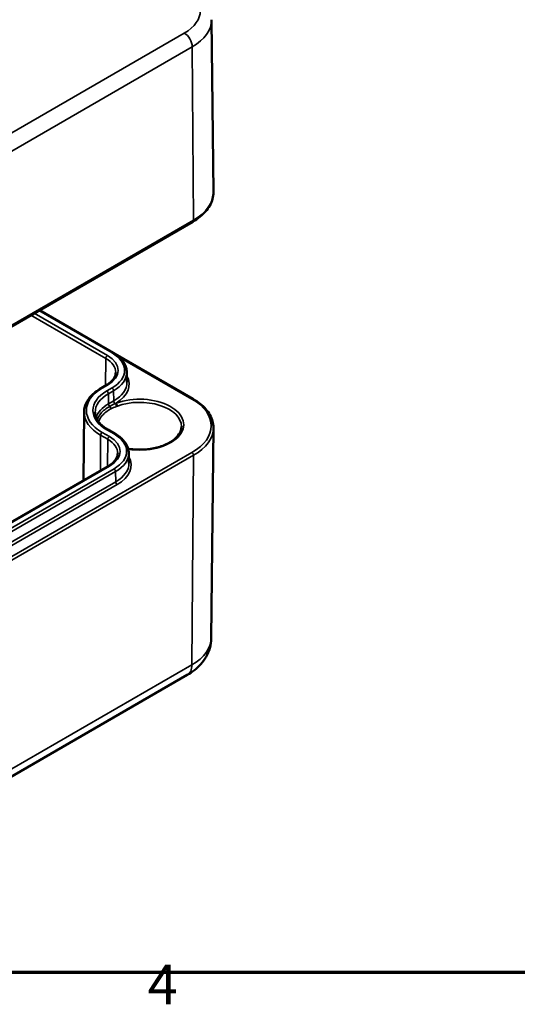
# Model space of a CAD drawing. Units: millimetres. Extents: x 0 to 420, y 0 to 297.
# Drawn here: x 163 to 207, y 7 to 94 of the extents above; entities that cross this region are included whole.
import ezdxf

# ---------------------------------------------------------------- set-up
doc = ezdxf.new("R2010")
doc.units = ezdxf.units.MM
doc.layers.get('0').update_dxf_attribs({"lineweight": 25})
for name, color, linetype, lineweight in [('Rahmen (ISO)', 7, 'Continuous', 70), ('Sichtbar (ISO)', 7, 'Continuous', 50), ('Sichtbar schmal (ISO)', 7, 'Continuous', 35)]:
    doc.layers.add(name, color=color, linetype=linetype, lineweight=lineweight)
doc.styles.add('Notiztext (DIN)', font='isocpeur.ttf')

# ---------------------------------------------------------------- blocks, each defined once
blk = doc.blocks.new('Ränder Standardrahmen')
at = {"layer": 'Rahmen (ISO)', "flags": 128}
blk.add_lwpolyline([(10, 10), (10, 287), (410, 287), (410, 10), (10, 10)], dxfattribs=at)
at = {"layer": 'Rahmen (ISO)', "insert": (173.903, 6.1), "char_height": 3.5, "attachment_point": 7, "style": 'Notiztext (DIN)'}
blk.add_mtext('4', dxfattribs=at)

msp = doc.modelspace()

# ---------------------------------------------------------------- linework, layer by layer
at = {"layer": 'Sichtbar (ISO)'}
for p, q in [((179.565, 94.366), (179.728, 79.094)), ((150.686, 60.767), (177.909, 76.484)), ((164.321, 68.639), (170.853, 64.868)), ((164.328, 68.643), (177.931, 60.79)), ((172.062, 63.164), (172.072, 62.263)), ((170.245, 62.011), (169.785, 61.745)), ((168.283, 59.636), (168.218, 53.573)), ((170.393, 58.071), (171.03, 57.703)), ((179.53, 39.598), (179.729, 58.227)), ((172.239, 55.999), (172.249, 55.098)), ((170.421, 54.846), (154.724, 45.783)), ((150.194, 20.633), (177.417, 36.35))]:
    msp.add_line(p, q, dxfattribs=at)
for points, knots in [([(177.909, 76.484), (178.134, 76.614), (178.342, 76.755), (178.72, 77.056), (178.89, 77.217), (179.188, 77.556), (179.315, 77.734), (179.521, 78.105), (179.6, 78.298), (179.704, 78.691), (179.73, 78.893), (179.728, 79.094)], [3.1415927, 3.1415927, 3.1415927, 3.1415927, 3.2999065, 3.2999065, 3.4582203, 3.4582203, 3.6165341, 3.6165341, 3.7748479, 3.7748479, 3.9331617, 3.9331617, 3.9331617, 3.9331617]), ([(170.853, 64.868), (171, 64.783), (171.136, 64.691), (171.385, 64.495), (171.497, 64.39), (171.693, 64.168), (171.777, 64.052), (171.915, 63.81), (171.969, 63.684), (172.042, 63.427), (172.061, 63.296), (172.062, 63.164)], [4.712389, 4.712389, 4.712389, 4.712389, 4.8682344, 4.8682344, 5.0240799, 5.0240799, 5.1799254, 5.1799254, 5.3357708, 5.3357708, 5.4916163, 5.4916163, 5.4916163, 5.4916163]), ([(171.085, 63.139), (171.084, 63.061), (171.073, 62.982), (171.028, 62.825), (170.995, 62.746), (170.906, 62.589), (170.85, 62.512), (170.714, 62.359), (170.635, 62.285), (170.455, 62.142), (170.355, 62.074), (170.245, 62.011)], [5.503958, 5.503958, 5.503958, 5.503958, 5.6598035, 5.6598035, 5.8156489, 5.8156489, 5.9714944, 5.9714944, 6.1273398, 6.1273398, 6.2831853, 6.2831853, 6.2831853, 6.2831853]), ([(169.785, 61.745), (169.601, 61.639), (169.431, 61.524), (169.121, 61.279), (168.982, 61.148), (168.738, 60.874), (168.634, 60.73), (168.463, 60.431), (168.397, 60.276), (168.308, 59.959), (168.284, 59.798), (168.283, 59.636)], [3.1415927, 3.1415927, 3.1415927, 3.1415927, 3.2974381, 3.2974381, 3.4532836, 3.4532836, 3.609129, 3.609129, 3.7649745, 3.7649745, 3.92082, 3.92082, 3.92082, 3.92082]), ([(177.931, 60.79), (178.155, 60.66), (178.362, 60.52), (178.738, 60.22), (178.907, 60.061), (179.201, 59.726), (179.326, 59.551), (179.528, 59.187), (179.604, 59), (179.706, 58.617), (179.731, 58.421), (179.729, 58.227)], [4.712389, 4.712389, 4.712389, 4.712389, 4.8707028, 4.8707028, 5.0290166, 5.0290166, 5.1873304, 5.1873304, 5.3456442, 5.3456442, 5.503958, 5.503958, 5.503958, 5.503958]), ([(169.26, 59.604), (169.261, 59.496), (169.277, 59.387), (169.338, 59.171), (169.384, 59.063), (169.505, 58.849), (169.582, 58.743), (169.764, 58.538), (169.871, 58.438), (170.112, 58.247), (170.246, 58.156), (170.393, 58.071)], [3.9331617, 3.9331617, 3.9331617, 3.9331617, 4.0890071, 4.0890071, 4.2448526, 4.2448526, 4.4006981, 4.4006981, 4.5565435, 4.5565435, 4.712389, 4.712389, 4.712389, 4.712389]), ([(171.03, 57.703), (171.177, 57.619), (171.313, 57.527), (171.561, 57.33), (171.673, 57.225), (171.87, 57.004), (171.954, 56.887), (172.092, 56.645), (172.146, 56.519), (172.218, 56.262), (172.238, 56.131), (172.239, 55.999)], [4.712389, 4.712389, 4.712389, 4.712389, 4.8682344, 4.8682344, 5.0240799, 5.0240799, 5.1799254, 5.1799254, 5.3357708, 5.3357708, 5.4916163, 5.4916163, 5.4916163, 5.4916163]), ([(176.899, 58.344), (176.898, 58.116), (176.826, 57.886), (176.544, 57.459), (176.349, 57.262), (175.858, 56.918), (175.568, 56.768), (174.915, 56.525), (174.553, 56.432), (173.793, 56.315), (173.396, 56.291), (172.725, 56.312), (172.451, 56.338), (172.185, 56.381)], [5.50149, 5.50149, 5.50149, 5.50149, 5.861329, 5.861329, 6.185267, 6.185267, 6.496411, 6.496411, 6.80806, 6.80806, 7.121207, 7.121207, 7.340498, 7.340498, 7.340498, 7.340498]), ([(171.262, 55.974), (171.261, 55.896), (171.25, 55.818), (171.205, 55.66), (171.172, 55.582), (171.083, 55.425), (171.026, 55.347), (170.891, 55.194), (170.812, 55.12), (170.632, 54.977), (170.532, 54.909), (170.421, 54.846)], [5.503958, 5.503958, 5.503958, 5.503958, 5.6598035, 5.6598035, 5.8156489, 5.8156489, 5.9714944, 5.9714944, 6.1273398, 6.1273398, 6.2831853, 6.2831853, 6.2831853, 6.2831853]), ([(177.417, 36.35), (177.635, 36.476), (177.844, 36.616), (178.243, 36.932), (178.433, 37.108), (178.781, 37.501), (178.941, 37.718), (179.213, 38.196), (179.326, 38.458), (179.483, 39.012), (179.527, 39.304), (179.53, 39.598)], [0, 0, 0, 0, 0.1558455, 0.1558455, 0.3116909, 0.3116909, 0.4675364, 0.4675364, 0.6233818, 0.6233818, 0.7792273, 0.7792273, 0.7792273, 0.7792273])]:
    msp.add_open_spline(points, degree=3, knots=knots, dxfattribs=at)
at = {"layer": 'Sichtbar schmal (ISO)'}
for p, q in [((177.149, 93.181), (149.925, 77.464)), ((150.632, 76.246), (177.856, 91.964)), ((177.971, 76.624), (177.856, 91.964)), ((177.971, 76.624), (150.748, 60.906)), ((163.573, 68.207), (170.203, 64.379)), ((170.345, 64.623), (163.855, 68.37)), ((164.263, 68.605), (170.753, 64.858)), ((171.341, 64.526), (177.831, 60.78)), ((170.203, 64.379), (170.185, 61.976)), ((169.885, 61.735), (170.345, 62.001)), ((170.753, 61.765), (170.293, 61.5)), ((170.435, 61.256), (170.894, 61.521)), ((170.441, 60.351), (170.435, 61.256)), ((170.901, 60.616), (170.894, 61.521)), ((170.901, 60.616), (170.441, 60.351)), ((169.744, 57.582), (169.72, 54.441)), ((169.744, 57.582), (170.38, 57.214)), ((170.521, 57.458), (169.885, 57.825)), ((170.293, 58.061), (170.93, 57.694)), ((170.38, 57.214), (170.362, 54.811)), ((177.831, 56.046), (150.607, 40.328)), ((150.748, 40.082), (177.972, 55.799)), ((177.972, 55.799), (177.831, 37.251)), ((154.824, 45.773), (170.521, 54.836)), ((170.93, 54.6), (155.232, 45.537)), ((155.373, 45.294), (171.071, 54.357)), ((171.078, 53.452), (171.071, 54.357)), ((171.078, 53.452), (155.38, 44.389)), ((155.521, 44.145), (171.219, 53.208)), ((177.831, 37.251), (150.608, 21.534))]:
    msp.add_line(p, q, dxfattribs=at)
for centre, major_axis, ratio, start_param, end_param in [((173.731, 95.155), (4.834, 0), 0.57735, 5.497787, 7.068583), ((173.731, 94.346), (5.834, 0), 0.57735, 5.497787, 6.289356), ((177.149, 92.365), (0.5, -0.866), 0.57735, 0.794125, 2.356194), ((173.731, 79.072), (5.997, 0), 0.57735, 5.497787, 6.289356), ((177.759, 76.744), (0.15, -0.26), 0.57735, 0, 0.794125), ((170.345, 64.459), (0.1, 0.173), 0.57735, 0.785398, 2.347468), ((168.074, 63.312), (3.211, 0), 0.57735, 5.497787, 7.068583), ((170.753, 64.695), (0.1, 0.173), 0.57735, 0, 0.785398), ((168.074, 63.312), (3.789, 0), 0.57735, 5.497787, 7.068583), ((168.074, 63.15), (3.011, 0), 0.57735, 6.277014, 7.068583), ((168.074, 63.15), (3.989, 0), 0.57735, 5.497787, 6.289356), ((168.074, 62.087), (4.198, 0), 0.57735, 5.523753, 6.597905), ((170.345, 61.837), (-0.1, 0.173), 0.57735, 5.497787, 6.283185), ((168.074, 62.249), (3.998, 0), 0.57735, 5.497787, 6.289356), ((173.271, 59.78), (-4.789, 0), 0.57735, 5.497787, 7.068583), ((173.271, 59.78), (-4.211, 0), 0.57735, 5.497787, 7.068583), ((173.271, 59.618), (-4.011, 0), 0.57735, 5.497787, 6.289356), ((169.885, 61.572), (-0.1, 0.173), 0.57735, 5.497787, 6.283185), ((170.293, 61.336), (0.1, -0.173), 0.57735, 0.794125, 2.356194), ((170.753, 61.602), (0.1, -0.173), 0.57735, 0.794125, 2.356194), ((173.271, 58.717), (-4.002, 0), 0.57735, 5.497787, 6.088156), ((170.583, 60.271), (0.1, -0.173), 0.57735, 3.935717, 5.255431), ((171.042, 60.536), (0.1, -0.173), 0.57735, 3.935717, 5.436731), ((171.025, 60.22), (-0.07, 0.187), 0.462227, 4.016614, 5.522261), ((173.2, 58.515), (3.899, 0), 0.57735, 4.45176, 8.417242), ((171.119, 60.255), (0.069, -0.188), 0.435965, 0.879546, 2.445107), ((173.2, 58.352), (3.699, 0), 0.57735, 6.279483, 8.417242), ((177.831, 60.616), (0.1, 0.173), 0.57735, 0, 0.785398), ((173.731, 58.413), (5.798, 0), 0.57735, 5.497787, 7.068583), ((173.271, 59.618), (-4.989, 0), 0.57735, 6.277014, 7.068583), ((170.515, 59.993), (-0.095, 0.176), 0.565987, 3.947853, 5.271138), ((169.885, 57.662), (0.1, 0.173), 0.57735, 0.785398, 2.347468), ((170.293, 57.898), (0.1, 0.173), 0.57735, 0, 0.785398), ((170.93, 57.53), (0.1, 0.173), 0.57735, 0, 0.785398), ((168.251, 56.147), (3.789, 0), 0.57735, 5.497787, 7.068583), ((173.731, 58.248), (5.998, 0), 0.57735, 5.497787, 6.277014), ((170.521, 57.295), (0.1, 0.173), 0.57735, 0.785398, 2.347468), ((168.251, 55.985), (3.011, 0), 0.57735, 6.277014, 7.068583), ((168.251, 56.147), (3.211, 0), 0.57735, 5.497787, 7.068583), ((168.251, 55.985), (3.989, 0), 0.57735, 5.497787, 6.289356), ((177.831, 55.882), (0.1, -0.173), 0.57735, 0.776672, 2.356194), ((168.251, 55.084), (3.998, 0), 0.57735, 5.497787, 6.289356), ((168.251, 54.922), (4.198, 0), 0.57735, 5.497787, 6.597905), ((170.521, 54.673), (-0.1, 0.173), 0.57735, 5.497787, 6.283185), ((170.93, 54.437), (0.1, -0.173), 0.57735, 0.794125, 2.356194), ((171.219, 53.371), (0.1, -0.173), 0.57735, 3.935717, 5.497787), ((173.731, 39.619), (5.799, 0), 0.57735, 5.497787, 6.277014), ((176.417, 38.082), (1, -1.732), 0.57735, 0, 0.776672)]:
    msp.add_ellipse(centre, major_axis=major_axis, ratio=ratio, start_param=start_param, end_param=end_param, dxfattribs=at)
for points in [[(171.034, 60.378), (170.867, 60.3), (170.704, 60.219), (170.549, 60.132)], [(170.653, 59.91), (170.802, 59.991), (170.965, 60.061), (171.137, 60.125)]]:
    msp.add_open_spline(points, degree=3, dxfattribs=at)
for points, knots in [([(171.119, 60.418), (171.104, 60.411), (171.09, 60.405), (171.062, 60.392), (171.048, 60.385), (171.034, 60.378)], [-3.141593, -3.141593, -3.141593, -3.141593, 0, 0, 3.141592, 3.141592, 3.141592, 3.141592]), ([(171.137, 60.125), (171.151, 60.131), (171.166, 60.136), (171.196, 60.147), (171.21, 60.153), (171.225, 60.158)], [-3.141592, -3.141592, -3.141592, -3.141592, 0, 0, 3.141593, 3.141593, 3.141593, 3.141593]), ([(170.549, 60.132), (170.223, 59.95), (169.955, 59.735), (169.614, 59.325), (169.51, 59.139), (169.449, 58.948)], [-2.041383, -2.041383, -2.041383, -2.041383, -0.891653, -0.891653, -0.030223, -0.030223, -0.030223, -0.030223]), ([(169.565, 58.772), (169.627, 58.959), (169.733, 59.141), (170.073, 59.535), (170.336, 59.739), (170.653, 59.91)], [0.011805, 0.011805, 0.011805, 0.011805, 0.891653, 0.891653, 2.041383, 2.041383, 2.041383, 2.041383])]:
    msp.add_open_spline(points, degree=3, knots=knots, dxfattribs=at)

# ---------------------------------------------------------------- block references
msp.add_blockref('Ränder Standardrahmen', (0, 0))

doc.saveas('drawing.dxf')
